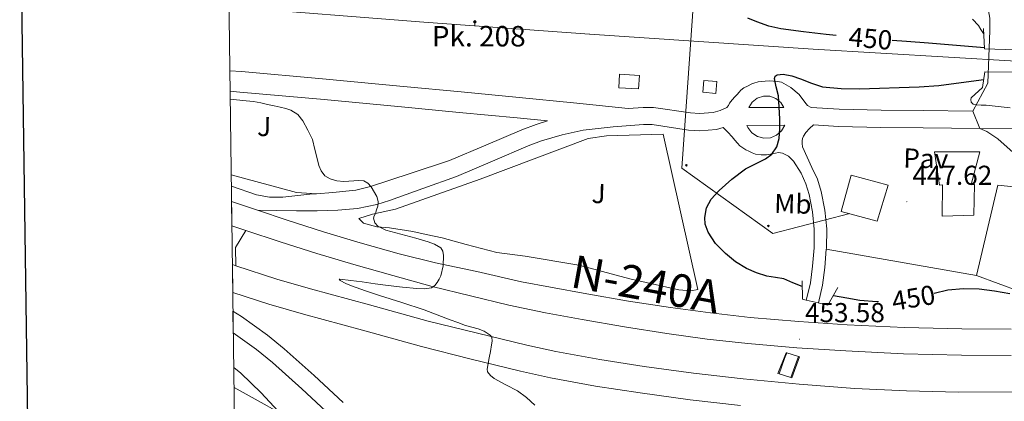
# Model space of a CAD drawing. Units: metres. Extents: x 589235 to 593729, y 4749440 to 4752469.
# Drawn here: x 590046 to 590406, y 4751803 to 4751943 of the extents above; entities that cross this region are included whole.
import ezdxf
from ezdxf.enums import TextEntityAlignment as Align

# ---------------------------------------------------------------- set-up
doc = ezdxf.new("R2010")
doc.units = ezdxf.units.M
doc.header["$MEASUREMENT"] = 0
for name, color, linetype, lineweight in [('Carátula', 7, 'Continuous', 5), ('Level 15', 1, 'Continuous', 0), ('Level 21', 19, 'Continuous', 0), ('Level 24', 5, 'Continuous', 0), ('Level 25', 92, 'Continuous', 0), ('Level 26', 92, 'Continuous', 0), ('Level 32', 19, 'Continuous', 0), ('Level 34', 2, 'Continuous', 0), ('Level 36', 19, 'Continuous', 40), ('Level 37', 92, 'Continuous', 0), ('Level 4', 36, 'Continuous', 30), ('Level 41', 19, 'Continuous', 0), ('Level 44', 7, 'Continuous', 0), ('Level 5', 36, 'Continuous', 0), ('Level 52', 1, 'Continuous', 13), ('Level 54', 13, 'Continuous', 0), ('Level 61', 19, 'Continuous', 0), ('Level 63', 7, 'Continuous', 0), ('Level 7', 19, 'Continuous', 0)]:
    doc.layers.add(name, color=color, linetype=linetype, lineweight=lineweight)
doc.styles.add('Arial', font='ARIAL.TTF', dxfattribs={"height": 0.2})

# ---------------------------------------------------------------- blocks, each defined once
blk = doc.blocks.new('5HITFE')
at = {"layer": 'Carátula', "linetype": 'Continuous', "lineweight": 5}
blk.add_hatch(color=2, dxfattribs=at).paths.add_polyline_path([(0, 9.5), (-4.8, 14.3), (0, 19), (0, 19.1), (4.7, 14.3)])
at = {"layer": 'Carátula', "color": 170, "linetype": 'Continuous', "lineweight": 5}
blk.add_line((0, 9.5), (-4.8, 14.3), dxfattribs=at)
at = {"layer": 'Carátula', "color": 250, "linetype": 'Continuous', "lineweight": 5}
blk.add_line((0, 9.5), (0, 0), dxfattribs=at)
at = {"layer": 'Carátula', "color": 250, "linetype": 'Continuous', "lineweight": 5, "flags": 128}
blk.add_lwpolyline([(0, 9.5), (4.7, 14.3), (0, 19.1), (0, 19), (-4.8, 14.3)], close=True, dxfattribs=at)
blk = doc.blocks.new('5PATER')
at = {"layer": 'Carátula', "linetype": 'Continuous', "lineweight": 5}
h = blk.add_hatch(color=250, dxfattribs=at)
edge = h.paths.add_edge_path()
edge.add_ellipse((0, 0), major_axis=(-1.33, -1.34), ratio=0.999422, start_angle=0, end_angle=360)
blk = doc.blocks.new('5PELE')
at = {"layer": 'Carátula', "linetype": 'Continuous', "lineweight": 5}
h = blk.add_hatch(color=9, dxfattribs=at)
edge = h.paths.add_edge_path()
edge.add_arc((0, 0), 2.85, 359.999, 719.999)
at = {"layer": 'Carátula', "color": 252, "linetype": 'Continuous', "lineweight": 5}
blk.add_circle((0, 0, 0), 2.85, dxfattribs=at)

msp = doc.modelspace()

# ---------------------------------------------------------------- linework, layer by layer
at = {"layer": 'Level 15', "linetype": 'Continuous', "lineweight": 13}
for points in [[(590265.33, 4751923.14, 451.55), (590272.62, 4751922.6, 451.41), (590272.26, 4751917.74, 451.32), (590265.09, 4751918.15, 451.55), (590265.33, 4751923.14, 451.55)], [(590296.2, 4751920.74, 450.81), (590300.87, 4751920.41, 450.67), (590300.59, 4751916.09, 450.68), (590295.8, 4751916.47, 450.83), (590296.2, 4751920.74, 450.81)], [(590346.37, 4751872.94, 448.41), (590349.95, 4751886.12, 448.65), (590363.52, 4751882.49, 447.96), (590359.54, 4751869.37, 448.26), (590346.37, 4751872.94, 448.41)]]:
    msp.add_polyline3d(points, dxfattribs=at)
at = {"layer": 'Level 15', "color": 1, "linetype": 'Continuous', "lineweight": 0}
msp.add_polyline3d([(590394.76, 4751871.57, 447.74), (590383.19, 4751871.14, 447.92), (590383.35, 4751882.58, 446.95), (590382.31, 4751882.46, 446.97), (590380.42, 4751894.7, 446.81), (590396.96, 4751894.76, 445.96), (590393.84, 4751882.73, 446.8), (590395.01, 4751882.74, 446.79), (590394.76, 4751871.57, 447.74)], dxfattribs=at)
at = {"layer": 'Level 21', "color": 19, "linetype": 'Continuous', "lineweight": 13}
for points in [[(590274.29, 4751982.02, 450.47), (590280.87, 4751973.14, 450.26), (590292.74, 4751958.22, 450.57), (590304.28, 4751949.96, 450.33), (590317.88, 4751946.18, 449.65), (590333.89, 4751946.66, 448.31), (590361.65, 4751951.51, 445.33), (590383.11, 4751954.39, 444.77), (590386.32, 4751954.44, 444.77), (590388.74, 4751954.25, 444.76), (590391.14, 4751953.85, 444.76), (590394.04, 4751952.87, 444.73), (590396.71, 4751951.45, 444.61), (590398.04, 4751950.26, 444.55), (590399.86, 4751947.58, 444.26), (590400.62, 4751943.65, 444.25), (590400.7, 4751939.1, 444.28), (590399.91, 4751919.78, 443.55), (590394.45, 4751909.61, 445.64)], [(590122.99, 4751924.37, 454.38), (590127.3, 4751924.05, 454.34), (590156.86, 4751921.43, 453.97), (590186.39, 4751918.59, 453.38), (590207.53, 4751916.61, 452.9), (590228.66, 4751914.58, 452.41), (590248.6, 4751912.59, 451.96), (590268.54, 4751910.61, 451.51), (590273.94, 4751910.98, 451.4), (590277.76, 4751910.98, 451.3), (590291.25, 4751908.95, 450.94), (590294.61, 4751908.71, 450.84), (590299.62, 4751909.13, 450.69), (590302.1, 4751909.83, 450.61), (590304.56, 4751910.94, 450.53), (590305.17, 4751911.66, 450.48), (590305.6, 4751912.49, 450.44), (590306.54, 4751913.68, 450.4), (590307.52, 4751914.86, 450.37), (590308.32, 4751915.69, 450.36), (590309.09, 4751916.56, 450.34), (590309.72, 4751917.28, 450.31), (590310.72, 4751918.08, 450.28), (590312.06, 4751918.78, 450.2), (590313.72, 4751919.52, 450.13), (590314.47, 4751919.8, 450.1), (590315.98, 4751920.34, 449.97), (590317.23, 4751920.48, 449.9), (590318.59, 4751920.56, 449.83), (590320.26, 4751920.72, 449.68), (590321.62, 4751920.54, 449.57), (590323.06, 4751920.47, 449.53), (590324.5, 4751920.14, 449.49), (590327.98, 4751918.19, 449.01), (590331.04, 4751915.72, 448.53), (590333.05, 4751912.91, 448.35), (590334.07, 4751911.6, 448.27), (590335.43, 4751910.97, 448.2), (590345.65, 4751910.33, 447.76), (590360.98, 4751909.96, 447.11), (590376.32, 4751909.83, 446.45), (590394.45, 4751909.61, 445.64)], [(590123.09, 4751916.84, 454.38), (590126.69, 4751916.56, 454.34), (590156.17, 4751913.95, 453.97), (590185.68, 4751911.12, 453.38), (590206.82, 4751909.14, 452.9), (590227.93, 4751907.1, 452.41), (590239.07, 4751905.99, 452.28), (590234.85, 4751904.75, 452.41), (590229.65, 4751902.75, 452.6), (590216.47, 4751897.12, 453.08), (590203.28, 4751891.5, 453.56), (590188.85, 4751886.79, 454.21), (590174.42, 4751882.07, 454.86), (590169.01, 4751880.74, 455.09), (590160.66, 4751879.77, 455.43), (590154.68, 4751879.35, 455.65)], [(590325.41, 4751910.98, 449.81), (590312.58, 4751910.87, 449.81), (590313.83, 4751912.86, 449.81), (590315.68, 4751914.32, 449.81), (590317.9, 4751915.09, 449.81), (590320.26, 4751915.07, 449.81), (590322.47, 4751914.26, 449.81), (590324.28, 4751912.77, 449.81), (590325.41, 4751910.98, 449.81)], [(590133.05, 4751873.33, 456.71), (590140.22, 4751873.26, 456.42), (590147.39, 4751873.18, 456.12), (590154.94, 4751873.18, 455.94), (590162.48, 4751873.35, 455.82), (590169.66, 4751874.01, 455.65), (590176.72, 4751875.47, 455.44), (590181.3, 4751876.9, 455.19), (590193.53, 4751881.29, 454.37), (590205.77, 4751885.67, 453.56), (590218.95, 4751891.29, 453.08), (590232.03, 4751896.87, 452.6), (590236.88, 4751898.74, 452.41), (590244.42, 4751900.97, 452.15), (590252.12, 4751902.58, 451.91), (590263.1, 4751903.88, 451.64), (590274.16, 4751904.65, 451.4), (590277.29, 4751904.65, 451.3), (590290.55, 4751902.65, 450.94), (590294.65, 4751902.35, 450.84), (590300.75, 4751902.86, 450.69), (590303.27, 4751903.57, 450.64), (590304.92, 4751901.88, 450.57), (590306.51, 4751900.14, 450.47), (590307.47, 4751899, 450.38), (590308.42, 4751897.86, 450.29), (590309.37, 4751896.94, 450.25), (590310.43, 4751896.12, 450.23), (590311.48, 4751895.48, 450.23), (590312.56, 4751894.92, 450.23), (590313.77, 4751894.36, 450.23), (590315.04, 4751893.91, 450.23), (590317.07, 4751893.61, 450.1), (590319.11, 4751893.56, 449.89), (590321.26, 4751893.92, 449.72), (590323.42, 4751894.4, 449.55), (590324.85, 4751894.26, 449.45), (590327.08, 4751893.1, 449.36), (590328.9, 4751891.34, 449.38), (590331.68, 4751886.89, 449.38), (590333.42, 4751883.06, 449.2), (590334.63, 4751879.1, 449.01), (590335.89, 4751872.76, 448.79), (590336.51, 4751866.39, 448.57), (590336.42, 4751859.62, 448.25), (590335.84, 4751852.86, 447.89), (590335.09, 4751846.76, 447.4), (590333.66, 4751840.82, 446.98), (590333.54, 4751840.48, 446.98)], [(590311.92, 4751904.33, 449.81), (590325.71, 4751904.49, 449.81), (590324.53, 4751902.38, 449.81), (590322.73, 4751900.77, 449.81), (590320.5, 4751899.83, 449.81), (590318.09, 4751899.66, 449.81), (590315.75, 4751900.28, 449.81), (590313.74, 4751901.63, 449.81), (590312.28, 4751903.55, 449.81), (590311.92, 4751904.33, 449.81)], [(590340.91, 4751859.08, 448.24), (590340.94, 4751859.4, 448.25), (590341.04, 4751866.58, 448.57), (590340.36, 4751873.42, 448.79), (590339.01, 4751880.2, 449.01), (590337.66, 4751884.66, 449.2), (590335.67, 4751889.03, 449.38), (590333.96, 4751892.74, 449.19), (590332.19, 4751896.58, 449.01), (590332.05, 4751897.7, 448.98), (590332.03, 4751898.76, 448.93), (590332.25, 4751899.62, 448.91), (590332.63, 4751900.46, 448.89), (590333.44, 4751901.8, 448.84), (590334.81, 4751903.19, 448.47), (590336.18, 4751904.57, 448.11), (590345.37, 4751904, 447.76), (590360.88, 4751903.63, 447.11), (590376.26, 4751903.5, 446.45), (590396.99, 4751903.24, 445.52)], [(590396.99, 4751903.24, 445.52), (590399.54, 4751902.17, 445.47), (590403.58, 4751899.45, 445.65), (590409.13, 4751894.4, 446.22), (590411.96, 4751891.93, 446.48), (590414.98, 4751889.8, 446.63), (590420.2, 4751886.79, 446.64), (590425.41, 4751883.74, 446.71), (590436.1, 4751877.08, 447.26), (590444.02, 4751872.03, 447.67)], [(590123.55, 4751882.13, 456.31), (590132.7, 4751878.99, 456.15), (590137.51, 4751878.15, 456.08), (590142.41, 4751878.17, 455.99), (590152.26, 4751879.18, 455.74), (590154.68, 4751879.35, 455.65)], [(590418.66, 4751880.92, 446.92), (590403.62, 4751882.46, 446.9), (590395.78, 4751849.53, 448.07)], [(590123.62, 4751876.48, 456.7), (590133.05, 4751873.33, 456.71)], [(590133.05, 4751873.33, 456.71), (590143.99, 4751869.67, 456.72), (590157.24, 4751865.42, 456.58), (590170.57, 4751861.46, 456.15), (590184.83, 4751857.45, 455.5), (590198.1, 4751854.1, 454.85), (590213.26, 4751850.9, 454.81), (590229.61, 4751847.18, 454.72), (590240.16, 4751845.23, 454.51), (590253.38, 4751842.79, 454.21), (590268.69, 4751840.12, 454.18), (590283.99, 4751837.74, 454.15), (590298.55, 4751835.78, 454.02), (590313.15, 4751834.17, 453.86), (590330.83, 4751832.63, 453.63), (590348.56, 4751831.47, 453.38), (590369.48, 4751830.49, 453.05), (590390.4, 4751829.94, 452.69), (590408.39, 4751829.89, 452.32)], [(590123.74, 4751867.67, 456.71), (590128.9, 4751865.94, 456.71)], [(590125.22, 4751853.02, 456.04), (590125.02, 4751859.75, 456.97), (590128.9, 4751865.94, 456.71)], [(590128.9, 4751865.94, 456.71), (590141.4, 4751861.76, 456.72), (590154.79, 4751857.47, 456.58), (590168.26, 4751853.47, 456.15), (590182.58, 4751849.44, 455.5), (590196.9, 4751845.4, 454.85), (590210.93, 4751842.03, 454.81), (590224.96, 4751838.65, 454.77), (590238.28, 4751835.8, 454.51), (590251.68, 4751833.32, 454.21), (590267.12, 4751830.64, 454.18), (590282.61, 4751828.22, 454.15), (590297.39, 4751826.23, 454.02), (590312.21, 4751824.6, 453.86), (590330.1, 4751823.04, 453.63), (590348.02, 4751821.86, 453.38), (590369.13, 4751820.88, 453.05), (590390.26, 4751820.33, 452.69), (590408.46, 4751820.27, 452.32)], [(590337.97, 4751839.44, 446.98), (590338, 4751839.52, 446.98), (590339.54, 4751845.95, 447.4), (590340.34, 4751852.39, 447.89), (590340.91, 4751859.08, 448.24)], [(590395.78, 4751849.53, 448.07), (590340.91, 4751859.08, 448.24)], [(590123.92, 4751853.44, 456.05), (590125.22, 4751853.02, 456.04)], [(590125.22, 4751853.02, 456.04), (590140.12, 4751848.18, 455.89), (590152.51, 4751844.57, 455.75), (590174.01, 4751838.69, 455.48), (590195.5, 4751832.81, 455.21), (590213.49, 4751828.43, 455.13), (590231.47, 4751824.04, 455.06), (590242.1, 4751821.67, 454.95), (590258.17, 4751818.73, 454.62), (590274.32, 4751816.23, 454.25), (590292.43, 4751813.78, 453.83), (590310.59, 4751811.71, 453.46), (590330.94, 4751809.74, 453.29), (590351.33, 4751808.17, 453.19), (590370.24, 4751807.25, 453.01), (590389.15, 4751806.84, 452.79), (590413.51, 4751806.95, 452.14)], [(590309.56, 4751801.94, 453.46), (590291.22, 4751804.04, 453.83), (590272.91, 4751806.51, 454.25), (590256.53, 4751809.04, 454.62), (590240.14, 4751812.04, 454.95), (590229.24, 4751814.48, 455.06), (590211.16, 4751818.88, 455.13), (590192.97, 4751823.55, 455.21), (590171.48, 4751829.43, 455.48), (590149.9, 4751835.33, 455.75), (590137.3, 4751839.01, 455.89), (590124.06, 4751843.3, 456.02)], [(590164.44, 4751802.96, 455.67), (590153.82, 4751812.91, 455.78), (590142.88, 4751822.66, 455.85), (590136.81, 4751827.68, 455.95), (590127.3, 4751834.52, 456.14), (590124.15, 4751836.48, 456.18)], [(590159.84, 4751798.12, 455.67), (590149.31, 4751807.98, 455.78), (590138.53, 4751817.6, 455.85), (590132.73, 4751822.38, 455.95), (590124.25, 4751828.48, 456.12)], [(590323.64, 4751813.53, 447.13), (590325.68, 4751819.06, 446.94), (590326.44, 4751821.14, 446.94)], [(590327.94, 4751812.14, 447.12), (590329.92, 4751817.5, 446.94), (590330.77, 4751819.82, 446.94)]]:
    msp.add_polyline3d(points, dxfattribs=at)
at = {"layer": 'Level 21', "color": 1, "linetype": 'Continuous', "lineweight": 0}
for points in [[(590398.29, 4751939.76, 444.44), (590398.69, 4751932.34, 449.86), (590410.08, 4751932.06, 449.93), (590410.34, 4751940.46, 444.77)], [(590393.79, 4751914.42, 445.01), (590398, 4751918.25, 448.41), (590398.79, 4751924.02, 450.02), (590409.87, 4751923.87, 450.02), (590409.84, 4751918.81, 448.45), (590414.76, 4751913.47, 445.6)], [(590332.03, 4751847.56, 448.39), (590332.16, 4751840.81, 451.96), (590333.54, 4751840.48, 451.96)], [(590337.97, 4751839.44, 446.98), (590341.44, 4751838.62, 451.97), (590345.15, 4751845.05, 448.74)], [(590333.54, 4751840.48, 451.96), (590337.97, 4751839.44, 451.97)], [(590323.64, 4751813.53, 447.13), (590323.23, 4751813.66, 453), (590326.19, 4751821.22, 452.97), (590326.44, 4751821.14, 446.94)], [(590326.44, 4751821.14, 446.94), (590330.77, 4751819.82, 446.94)], [(590330.77, 4751819.82, 446.94), (590331.14, 4751819.7, 452.97), (590328.26, 4751812.04, 452.97), (590327.94, 4751812.14, 447.12)], [(590323.64, 4751813.53, 447.13), (590327.94, 4751812.14, 447.12)]]:
    msp.add_polyline3d(points, dxfattribs=at)
at = {"layer": 'Level 24', "color": 19, "linetype": 'Continuous', "lineweight": 0, "ltscale": 0.5}
msp.add_polyline3d([(590122.68, 4751947.72, 453.16), (590193.84, 4751942.1, 451.94), (590254.45, 4751937.8, 452.05), (590336.08, 4751932.3, 450.98), (590410.23, 4751927.86, 449.96), (590452.79, 4751926.06, 449.59), (590494.4, 4751924.29, 449.22), (590569.62, 4751923.8, 448.85), (590658.82, 4751926.88, 448.89), (590699.88, 4751930.31, 449.29), (590714.73, 4751931.61, 449.48), (590813.29, 4751940.16, 449.58), (590911.84, 4751948.77, 450.01), (590997.52, 4751956.41, 451.21), (591083.2, 4751964.1, 452.68), (591146.76, 4751969.78, 453.27), (591209.84, 4751975.58, 453.62), (591285.73, 4751982.16, 453.69), (591389.01, 4751991.07, 454.73), (591478.98, 4751999.18, 455.21)], dxfattribs=at)
at = {"layer": 'Level 25', "color": 92, "linetype": 'Continuous', "lineweight": 0}
for points in [[(590281.31, 4751901.22, 451.49), (590294.03, 4751844.39, 452.47), (590291.36, 4751843.87, 452.41), (590287.07, 4751844.23, 452.33), (590269.18, 4751848.3, 452.01), (590250.54, 4751853.19, 452.04), (590230.94, 4751856.57, 452.87), (590220.53, 4751857.93, 453.08), (590209.3, 4751860.87, 453.22), (590200.62, 4751863.19, 453.27), (590194.7, 4751864.46, 453.3), (590189.86, 4751865.51, 453.33), (590181.3, 4751866.87, 453.54), (590176.71, 4751867.24, 453.67), (590171.86, 4751868.57, 453.75), (590170.11, 4751870.27, 454.23), (590175.09, 4751871.96, 454.26), (590183.46, 4751873.79, 454.25), (590214.43, 4751884.75, 453.27), (590253.94, 4751899.58, 452.12), (590260.63, 4751900.54, 452.13), (590281.31, 4751901.22, 451.49)], [(590123.49, 4751886.25, 455.72), (590147.36, 4751879.81, 455.83), (590154.68, 4751879.35, 455.65)], [(590418.66, 4751880.92, 446.92), (590426.16, 4751869.94, 447.29), (590441.78, 4751859.45, 447.53), (590452.79, 4751853.02, 448.11), (590459.95, 4751848.84, 448.49), (590459.81, 4751847.21, 448.49), (590458.96, 4751846.52, 448.45), (590452.79, 4751844.34, 448.46), (590439.66, 4751839.72, 448.47), (590433.92, 4751839.08, 448.65), (590429.98, 4751839.29, 448.68), (590411.65, 4751843.59, 449.03), (590395.78, 4751849.53, 448.07)]]:
    msp.add_polyline3d(points, dxfattribs=at)
at = {"layer": 'Level 32', "color": 6, "linetype": 'Continuous', "lineweight": 0, "ltscale": 0.5}
msp.add_polyline3d([(590292.55, 4751951.43, 450.43), (590288.11, 4751888.68, 450.84), (590321.42, 4751864.8, 449.25), (590349.47, 4751872.1, 448.37)], dxfattribs=at)
at = {"layer": 'Level 34', "color": 19, "linetype": 'Continuous', "lineweight": 13, "ltscale": 0.5}
msp.add_polyline3d([(590124.52, 4751808.48, 457.32), (590274.4, 4751725.07, 452.93), (590524.48, 4751698.97, 456.42), (590566.67, 4751754.5, 456.71), (590789, 4751760.6, 456.38), (590973.64, 4751769.96, 465.79), (591231.92, 4751788.38, 458.61), (591422, 4751782.24, 460.04), (591595.47, 4751769.47, 461.18), (591807.74, 4751720.95, 469.87), (592220.14, 4751666.43, 480.91), (592545.55, 4751574.4, 488.59), (592824.78, 4751573.19, 482.56), (593002.79, 4751576.8, 476.19), (593043.6, 4751586.47, 474.34), (593141.39, 4751584.67, 471), (593407.17, 4751527.79, 460.06), (593529.23, 4751584.57, 456.06)], dxfattribs=at)
at = {"layer": 'Level 36', "color": 92, "linetype": 'Continuous', "lineweight": 0}
msp.add_polyline3d([(590142.23, 4751798.11, 456.8), (590134.4, 4751806.56, 456.92), (590126.98, 4751813.74, 457.08), (590124.42, 4751815.84, 457.12)], dxfattribs=at)
at = {"layer": 'Level 4', "color": 36, "linetype": 'Continuous', "lineweight": 30}
for points in [[(590344.47, 4751937.31, 450.01), (590340.84, 4751937.66, 450.01), (590332.57, 4751938.54, 450.01), (590324.32, 4751939.66, 450.01), (590319.87, 4751940.68, 450.01), (590315.55, 4751942.2, 450.01), (590312.28, 4751943.61, 450.01)], [(590398.66, 4751932.77, 450.01), (590388.43, 4751933.6, 450.01), (590378.3, 4751934.42, 450.01), (590370.2, 4751935.07, 450.01), (590364.95, 4751935.48, 450.01)], [(590332.07, 4751845.42, 450.01), (590328.71, 4751846.82, 450.01), (590325.39, 4751848.2, 450.01), (590322.32, 4751848.8, 450.01), (590319.18, 4751849.2, 450.01), (590315.43, 4751850.4, 450.01), (590311.8, 4751852.01, 450.01), (590307.78, 4751854.51, 450.01), (590304.04, 4751857.52, 450.01), (590300.46, 4751861.22, 450.01), (590297.69, 4751865.37, 450.01), (590296.71, 4751868.26, 450.01), (590296.53, 4751870.66, 450.01), (590297.16, 4751874.27, 450.01), (590298.88, 4751877.42, 450.01), (590301.74, 4751880.57, 450.01), (590306.4, 4751884.69, 450.01), (590311.4, 4751888.43, 450.01), (590316.25, 4751890.93, 450.01), (590318.7, 4751892.18, 450.01), (590320.97, 4751893.88, 450.01), (590322.89, 4751896.52, 450.01), (590323.72, 4751899.56, 450.01), (590323.91, 4751903.16, 450.01), (590323.88, 4751906.76, 450.01), (590323.69, 4751910.99, 450.01), (590323.42, 4751915.23, 450.01), (590322.6, 4751918.42, 450.01), (590321.95, 4751921.56, 450.01), (590322.26, 4751922.39, 450.01), (590322.97, 4751922.92, 450.01), (590325.09, 4751923.16, 450.01), (590328.32, 4751922.49, 450.01), (590331.47, 4751921.4, 450.01), (590335.46, 4751919.78, 450.01), (590339.56, 4751918.49, 450.01), (590346.3, 4751917.84, 450.01), (590353.04, 4751917.77, 450.01), (590360.29, 4751917.94, 450.01), (590367.55, 4751918.19, 450.01), (590374.81, 4751918.44, 450.01), (590382.04, 4751919.02, 450.01), (590390.14, 4751920.08, 450.01), (590398.4, 4751921.16, 450.01)], [(590380.33, 4751843.04, 450.01), (590385.32, 4751844.22, 450.01), (590391.03, 4751844.76, 450.01), (590396.75, 4751844.55, 450.01), (590402.36, 4751843.87, 450.01), (590407.93, 4751842.83, 450.01)], [(590343.49, 4751842.17, 450.01), (590348.39, 4751841.3, 450.01), (590353.11, 4751840.46, 450.01), (590359.32, 4751839.96, 450.01), (590359.99, 4751840, 450.01)]]:
    msp.add_polyline3d(points, dxfattribs=at)
at = {"layer": 'Level 5', "color": 36, "linetype": 'Continuous', "lineweight": 0}
for points in [[(590394.26, 4751943.17, 445.01), (590396.48, 4751940.86, 445.01), (590397.38, 4751939.48, 445.01), (590398.38, 4751937.95, 445.01)], [(590123.13, 4751913.96, 455.01), (590128.98, 4751913.37, 455.01), (590131.65, 4751913.06, 455.01), (590134.3, 4751912.6, 455.01), (590136.77, 4751912.04, 455.01), (590139.23, 4751911.48, 455.01), (590141.34, 4751911, 455.01), (590143.44, 4751910.52, 455.01), (590145.31, 4751909.9, 455.01), (590147.86, 4751908.3, 455.01), (590149.7, 4751906.02, 455.01), (590151.44, 4751902.63, 455.01), (590153.18, 4751899.24, 455.01), (590154.08, 4751895.53, 455.01), (590154.97, 4751891.82, 455.01), (590155.55, 4751889.76, 455.01), (590156.35, 4751887.74, 455.01), (590157.71, 4751885.96, 455.01), (590159.68, 4751884.78, 455.01), (590162.14, 4751884.13, 455.01), (590164.64, 4751883.85, 455.01), (590168.32, 4751884.1, 455.01), (590170.16, 4751884.25, 455.01), (590172, 4751884.06, 455.01), (590173.43, 4751883.27, 455.01), (590174.59, 4751881.9, 455.01), (590176.73, 4751878.36, 455.01), (590177.24, 4751876.58, 455.01), (590177.07, 4751874.81, 455.01), (590176.62, 4751873.51, 455.01), (590176.16, 4751872.2, 455.01), (590175.74, 4751871.3, 455.01), (590175.5, 4751870.41, 455.01), (590176.02, 4751868.71, 455.01), (590177.09, 4751867.56, 455.01), (590179.98, 4751866.1, 455.01), (590190.92, 4751863.12, 455.01), (590195.51, 4751861.74, 455.01), (590197.8, 4751860.95, 455.01), (590200.03, 4751859.63, 455.01), (590200.85, 4751858.33, 455.01), (590201.03, 4751856.81, 455.01), (590200.95, 4751853.05, 455.01), (590200.11, 4751849.32, 455.01), (590199.53, 4751848.07, 455.01), (590198.76, 4751846.91, 455.01), (590197.83, 4751845.77, 455.01), (590196.65, 4751845, 455.01), (590193.97, 4751844.59, 455.01), (590191.29, 4751844.72, 455.01), (590186.09, 4751845.18, 455.01), (590180.89, 4751845.76, 455.01), (590176.11, 4751846.43, 455.01), (590171.34, 4751847.1, 455.01), (590167.23, 4751847.68, 455.01), (590163.21, 4751848.12, 455.01), (590162.88, 4751848.08, 455.01), (590163.32, 4751847.64, 455.01), (590165.38, 4751846.55, 455.01), (590167.5, 4751845.66, 455.01), (590172.59, 4751843.87, 455.01), (590177.69, 4751842.14, 455.01), (590185.87, 4751839.6, 455.01), (590193.99, 4751836.91, 455.01), (590198.77, 4751835.11, 455.01), (590203.55, 4751833.31, 455.01), (590206.34, 4751832.27, 455.01), (590209.13, 4751831.23, 455.01), (590213.67, 4751830, 455.01), (590215.93, 4751829.17, 455.01), (590218.15, 4751827.68, 455.01), (590218.71, 4751826.87, 455.01), (590218.8, 4751825.47, 455.01), (590218.55, 4751824.06, 455.01), (590218.17, 4751821.7, 455.01), (590217.77, 4751819.34, 455.01), (590217.33, 4751817.28, 455.01), (590216.95, 4751815.23, 455.01), (590217.12, 4751814.21, 455.01), (590218.17, 4751812.87, 455.01), (590219.59, 4751811.74, 455.01), (590223.87, 4751809.44, 455.01), (590228.07, 4751807.26, 455.01), (590231.41, 4751804.85, 455.01), (590234.46, 4751802.08, 455.01)], [(590393.79, 4751914.42, 445.01), (590393.68, 4751913.83, 445.01), (590393.82, 4751912.9, 445.01), (590394.54, 4751912.18, 445.01), (590395.71, 4751911.94, 445.01), (590397.52, 4751911.82, 445.01), (590399.34, 4751911.72, 445.01), (590403.73, 4751911.34, 445.01), (590408.11, 4751910.75, 445.01)]]:
    msp.add_polyline3d(points, dxfattribs=at)
at = {"layer": 'Level 52', "color": 1, "linetype": 'Continuous', "lineweight": 13}
for points in [[(590265.33, 4751923.14, 451.55), (590272.62, 4751922.6, 451.41), (590272.26, 4751917.74, 451.32), (590265.09, 4751918.15, 451.55), (590265.33, 4751923.14, 451.55)], [(590296.2, 4751920.74, 450.81), (590300.87, 4751920.41, 450.67), (590300.59, 4751916.09, 450.68), (590295.8, 4751916.47, 450.83), (590296.2, 4751920.74, 450.81)], [(590346.37, 4751872.94, 448.41), (590349.95, 4751886.12, 448.65), (590363.52, 4751882.49, 447.96), (590359.54, 4751869.37, 448.26), (590346.37, 4751872.94, 448.41)]]:
    msp.add_polyline3d(points, close=True, dxfattribs=at)
at = {"layer": 'Level 52', "color": 1, "linetype": 'Continuous', "lineweight": 0}
msp.add_polyline3d([(590394.76, 4751871.57, 447.74), (590383.19, 4751871.14, 447.92), (590383.35, 4751882.58, 446.95), (590382.31, 4751882.46, 446.97), (590380.42, 4751894.7, 446.81), (590396.96, 4751894.76, 445.96), (590393.84, 4751882.73, 446.8), (590395.01, 4751882.74, 446.79), (590394.76, 4751871.57, 447.74)], close=True, dxfattribs=at)
at = {"layer": 'Level 54', "color": 13, "linetype": 'Continuous', "lineweight": 0}
for points in [[(590409.35, 4751903.09, 444.96), (590396.99, 4751903.24, 445.52), (590394.45, 4751909.61, 445.64), (590399.91, 4751919.78, 443.55), (590400.7, 4751939.1, 444.28), (590400.62, 4751943.65, 444.25)], [(590409.13, 4751894.4, 446.22), (590403.58, 4751899.45, 445.65), (590399.54, 4751902.17, 445.47), (590396.99, 4751903.24, 445.52), (590409.35, 4751903.09, 444.96)], [(590159.84, 4751798.12, 455.67), (590149.31, 4751807.98, 455.78), (590138.53, 4751817.6, 455.85), (590132.73, 4751822.38, 455.95), (590124.25, 4751828.48, 456.12), (590124.15, 4751836.48, 456.18), (590127.3, 4751834.52, 456.14), (590136.81, 4751827.68, 455.95), (590142.88, 4751822.66, 455.85), (590153.82, 4751812.91, 455.78), (590164.44, 4751802.96, 455.67)]]:
    msp.add_polyline3d(points, dxfattribs=at)
for points in [[(590394.45, 4751909.61, 445.64), (590396.99, 4751903.24, 445.52), (590376.26, 4751903.5, 446.45), (590360.88, 4751903.63, 447.11), (590345.37, 4751904, 447.76), (590336.18, 4751904.57, 448.11), (590334.81, 4751903.19, 448.47), (590333.44, 4751901.8, 448.84), (590332.63, 4751900.46, 448.89), (590332.25, 4751899.62, 448.91), (590332.03, 4751898.76, 448.93), (590332.05, 4751897.7, 448.98), (590332.19, 4751896.58, 449.01), (590333.96, 4751892.74, 449.19), (590335.67, 4751889.03, 449.38), (590337.66, 4751884.66, 449.2), (590339.01, 4751880.2, 449.01), (590340.36, 4751873.42, 448.79), (590341.04, 4751866.58, 448.57), (590340.94, 4751859.4, 448.25), (590340.91, 4751859.08, 448.24), (590340.34, 4751852.39, 447.89), (590339.54, 4751845.95, 447.4), (590338, 4751839.52, 446.98), (590337.97, 4751839.44, 446.98), (590333.54, 4751840.48, 451.96), (590333.66, 4751840.82, 446.98), (590335.09, 4751846.76, 447.4), (590335.84, 4751852.86, 447.89), (590336.42, 4751859.62, 448.25), (590336.51, 4751866.39, 448.57), (590335.89, 4751872.76, 448.79), (590334.63, 4751879.1, 449.01), (590333.42, 4751883.06, 449.2), (590331.68, 4751886.89, 449.38), (590328.9, 4751891.34, 449.38), (590327.08, 4751893.1, 449.36), (590324.85, 4751894.26, 449.45), (590323.42, 4751894.4, 449.55), (590321.26, 4751893.92, 449.72), (590319.11, 4751893.56, 449.89), (590317.07, 4751893.61, 450.1), (590315.04, 4751893.91, 450.23), (590313.77, 4751894.36, 450.23), (590312.56, 4751894.92, 450.23), (590311.48, 4751895.48, 450.23), (590310.43, 4751896.12, 450.23), (590309.37, 4751896.94, 450.25), (590308.42, 4751897.86, 450.29), (590307.47, 4751899, 450.38), (590306.51, 4751900.14, 450.47), (590304.92, 4751901.88, 450.57), (590303.27, 4751903.57, 450.64), (590300.75, 4751902.86, 450.69), (590294.65, 4751902.35, 450.84), (590290.55, 4751902.65, 450.94), (590277.29, 4751904.65, 451.3), (590274.16, 4751904.65, 451.4), (590263.1, 4751903.88, 451.64), (590252.12, 4751902.58, 451.91), (590244.42, 4751900.97, 452.15), (590236.88, 4751898.74, 452.41), (590232.03, 4751896.87, 452.6), (590218.95, 4751891.29, 453.08), (590205.77, 4751885.67, 453.56), (590193.53, 4751881.29, 454.37), (590181.3, 4751876.9, 455.19), (590176.72, 4751875.47, 455.44), (590169.66, 4751874.01, 455.65), (590162.48, 4751873.35, 455.82), (590154.94, 4751873.18, 455.94), (590147.39, 4751873.18, 456.12), (590140.22, 4751873.26, 456.42), (590133.05, 4751873.33, 456.71), (590123.62, 4751876.48, 456.7), (590123.55, 4751882.13, 456.31), (590132.7, 4751878.99, 456.15), (590137.51, 4751878.15, 456.08), (590142.41, 4751878.17, 455.99), (590152.26, 4751879.18, 455.74), (590154.68, 4751879.35, 455.65), (590160.66, 4751879.77, 455.43), (590169.01, 4751880.74, 455.09), (590174.42, 4751882.07, 454.86), (590188.85, 4751886.79, 454.21), (590203.28, 4751891.5, 453.56), (590216.47, 4751897.12, 453.08), (590229.65, 4751902.75, 452.6), (590234.85, 4751904.75, 452.41), (590239.07, 4751905.99, 452.28), (590227.93, 4751907.1, 452.41), (590206.82, 4751909.14, 452.9), (590185.68, 4751911.12, 453.38), (590156.17, 4751913.95, 453.97), (590126.69, 4751916.56, 454.34), (590123.09, 4751916.84, 454.38), (590122.99, 4751924.37, 454.38), (590127.3, 4751924.05, 454.34), (590156.86, 4751921.43, 453.97), (590186.39, 4751918.59, 453.38), (590207.53, 4751916.61, 452.9), (590228.66, 4751914.58, 452.41), (590248.6, 4751912.59, 451.96), (590268.54, 4751910.61, 451.51), (590273.94, 4751910.98, 451.4), (590277.76, 4751910.98, 451.3), (590291.25, 4751908.95, 450.94), (590294.61, 4751908.71, 450.84), (590299.62, 4751909.13, 450.69), (590302.1, 4751909.83, 450.61), (590304.56, 4751910.94, 450.53), (590305.17, 4751911.66, 450.48), (590305.6, 4751912.49, 450.44), (590306.54, 4751913.68, 450.4), (590307.52, 4751914.86, 450.37), (590308.32, 4751915.69, 450.36), (590309.09, 4751916.56, 450.34), (590309.72, 4751917.28, 450.31), (590310.72, 4751918.08, 450.28), (590312.06, 4751918.78, 450.2), (590313.72, 4751919.52, 450.13), (590314.47, 4751919.8, 450.1), (590315.98, 4751920.34, 449.97), (590317.23, 4751920.48, 449.9), (590318.59, 4751920.56, 449.83), (590320.26, 4751920.72, 449.68), (590321.62, 4751920.54, 449.57), (590323.06, 4751920.47, 449.53), (590324.5, 4751920.14, 449.49), (590327.98, 4751918.19, 449.01), (590331.04, 4751915.72, 448.53), (590333.05, 4751912.91, 448.35), (590334.07, 4751911.6, 448.27), (590335.43, 4751910.97, 448.2), (590345.65, 4751910.33, 447.76), (590360.98, 4751909.96, 447.11), (590376.32, 4751909.83, 446.45), (590394.45, 4751909.61, 445.64)], [(590327.94, 4751812.14, 447.12), (590323.64, 4751813.53, 447.13), (590325.68, 4751819.06, 446.94), (590326.44, 4751821.14, 446.94), (590330.77, 4751819.82, 446.94), (590329.92, 4751817.5, 446.94), (590327.94, 4751812.14, 447.12)]]:
    msp.add_polyline3d(points, close=True, dxfattribs=at)
at = {"layer": 'Level 54', "color": 19, "linetype": 'Continuous', "lineweight": 0}
for points in [[(590325.41, 4751910.98, 449.81), (590312.58, 4751910.87, 449.81), (590313.83, 4751912.86, 449.81), (590315.68, 4751914.32, 449.81), (590317.9, 4751915.09, 449.81), (590320.26, 4751915.07, 449.81), (590322.47, 4751914.26, 449.81), (590324.28, 4751912.77, 449.81), (590325.41, 4751910.98, 449.81)], [(590311.92, 4751904.33, 449.81), (590325.71, 4751904.49, 449.81), (590324.53, 4751902.38, 449.81), (590322.73, 4751900.77, 449.81), (590320.5, 4751899.83, 449.81), (590318.09, 4751899.66, 449.81), (590315.75, 4751900.28, 449.81), (590313.74, 4751901.63, 449.81), (590312.28, 4751903.55, 449.81), (590311.92, 4751904.33, 449.81)]]:
    msp.add_polyline3d(points, close=True, dxfattribs=at)
at = {"layer": 'Level 54', "color": 135, "linetype": 'Continuous', "lineweight": 0}
for points in [[(590408.46, 4751820.27, 452.32), (590390.26, 4751820.33, 452.69), (590369.13, 4751820.88, 453.05), (590348.02, 4751821.86, 453.38), (590330.1, 4751823.04, 453.63), (590312.21, 4751824.6, 453.86), (590297.39, 4751826.23, 454.02), (590282.61, 4751828.22, 454.15), (590267.12, 4751830.64, 454.18), (590251.68, 4751833.32, 454.21), (590238.28, 4751835.8, 454.51), (590224.96, 4751838.65, 454.77), (590210.93, 4751842.03, 454.81), (590196.9, 4751845.4, 454.85), (590182.58, 4751849.44, 455.5), (590168.26, 4751853.47, 456.15), (590154.79, 4751857.47, 456.58), (590141.4, 4751861.76, 456.72), (590128.9, 4751865.94, 456.71), (590123.74, 4751867.67, 456.71), (590123.62, 4751876.48, 456.7), (590133.05, 4751873.33, 456.71), (590143.99, 4751869.67, 456.72), (590157.24, 4751865.42, 456.58), (590170.57, 4751861.46, 456.15), (590184.83, 4751857.45, 455.5), (590198.1, 4751854.1, 454.85), (590213.26, 4751850.9, 454.81), (590229.61, 4751847.18, 454.72), (590240.16, 4751845.23, 454.51), (590253.38, 4751842.79, 454.21), (590268.69, 4751840.12, 454.18), (590283.99, 4751837.74, 454.15), (590298.55, 4751835.78, 454.02), (590313.15, 4751834.17, 453.86), (590330.83, 4751832.63, 453.63), (590348.56, 4751831.47, 453.38), (590369.48, 4751830.49, 453.05), (590390.4, 4751829.94, 452.69), (590408.39, 4751829.89, 452.32)], [(590309.56, 4751801.94, 453.46), (590291.22, 4751804.04, 453.83), (590272.91, 4751806.51, 454.25), (590256.53, 4751809.04, 454.62), (590240.14, 4751812.04, 454.95), (590229.24, 4751814.48, 455.06), (590211.16, 4751818.88, 455.13), (590192.97, 4751823.55, 455.21), (590171.48, 4751829.43, 455.48), (590149.9, 4751835.33, 455.75), (590137.3, 4751839.01, 455.89), (590124.06, 4751843.3, 456.02), (590123.92, 4751853.44, 456.05), (590125.22, 4751853.02, 456.04), (590140.12, 4751848.18, 455.89), (590152.51, 4751844.57, 455.75), (590174.01, 4751838.69, 455.48), (590195.5, 4751832.81, 455.21), (590213.49, 4751828.43, 455.13), (590231.47, 4751824.04, 455.06), (590242.1, 4751821.67, 454.95), (590258.17, 4751818.73, 454.62), (590274.32, 4751816.23, 454.25), (590292.43, 4751813.78, 453.83), (590310.59, 4751811.71, 453.46), (590330.94, 4751809.74, 453.29), (590351.33, 4751808.17, 453.19), (590370.24, 4751807.25, 453.01), (590389.15, 4751806.84, 452.79), (590413.51, 4751806.95, 452.14)]]:
    msp.add_polyline3d(points, dxfattribs=at)
at = {"layer": 'Level 61', "color": 19, "linetype": 'Continuous', "lineweight": 0}
msp.add_polyline3d([(590150.35, 4749843.3, 0.01), (590119.94, 4752156.75, 0.01), (593520.81, 4752202.18, 0.01), (593552.35, 4749888.76, 0.01), (590150.35, 4749843.3, 0.01)], close=True, dxfattribs=at)
at = {"layer": 'Level 63', "linetype": 'Continuous', "lineweight": 30}
msp.add_polyline3d([(590043.29, 4752207.54, 0.01), (590077.58, 4749792.82, 0.01), (593632.21, 4749843.32, 0.01), (593597.96, 4752255.04, 0.01), (590043.29, 4752207.54, 0.01)], dxfattribs=at)

# ---------------------------------------------------------------- block references
at = {"layer": 'Level 24', "color": 5, "linetype": 'Continuous', "lineweight": 0, "xscale": 0.09999983015004542, "yscale": 0.09999983015004542}
msp.add_blockref('5HITFE', (590212.46, 4751940.78, 451.65), dxfattribs=at)
at = {"layer": 'Level 32', "color": 252, "linetype": 'Continuous', "lineweight": 0, "xscale": 0.09999983015004542, "yscale": 0.09999983015004542}
for p in [(590289.78, 4751889.79, 450.78), (590319.75, 4751867.58, 449.23)]:
    msp.add_blockref('5PELE', p, dxfattribs=at)
at = {"layer": 'Level 7', "color": 19, "linetype": 'Continuous', "lineweight": 0, "xscale": 0.09999983015004542, "yscale": 0.09999983015004542}
for p in [(590254.45, 4751937.8, 452.05), (590370.31, 4751876.44, 447.63), (590331.14, 4751826.2, 453.58)]:
    msp.add_blockref('5PATER', p, dxfattribs=at)

# ---------------------------------------------------------------- texts
at = {"layer": 'Level 26', "color": 92, "linetype": 'Continuous', "lineweight": 0, "style": 'Arial'}
for rotation, p in [(-1.1, (590135.55, 4751903.95, 455.22)), (-1.37, (590257.72, 4751879.42, 452.09))]:
    msp.add_text('J', height=7, rotation=rotation, dxfattribs=at).set_placement(p, align=Align.MIDDLE_CENTER)
at = {"layer": 'Level 26', "color": 19, "linetype": 'Continuous', "lineweight": 0, "style": 'Arial'}
msp.add_text('Pav', height=7, rotation=-1.37, dxfattribs=at).set_placement((590377.25, 4751892.29, 446.92), align=Align.MIDDLE_CENTER)
at = {"layer": 'Level 37', "color": 92, "linetype": 'Continuous', "lineweight": 0, "style": 'Arial'}
msp.add_text('Mb', height=7, rotation=-1.37, dxfattribs=at).set_placement((590328.69, 4751875.69, 449.18), align=Align.MIDDLE_CENTER)
at = {"layer": 'Level 41', "color": 39, "linetype": 'Continuous', "lineweight": 0, "style": 'Arial'}
for rotation, p in [(-5.0495, (590357.04, 4751936.15, 450.01)), (9.7382, (590372.74, 4751841.3, 450.01))]:
    msp.add_text('450', height=7, rotation=rotation, dxfattribs=at).set_placement(p, align=Align.MIDDLE_CENTER)
at = {"layer": 'Level 41', "color": 19, "linetype": 'Continuous', "lineweight": 0, "style": 'Arial'}
for s, p in [('447.62', (590372.37, 4751880.44, 447.63)), ('453.58', (590333.13, 4751830.2, 453.58))]:
    msp.add_text(s, height=7, dxfattribs=at).set_placement(p, align=Align.BOTTOM_LEFT)
at = {"layer": 'Level 44', "color": 19, "linetype": 'Continuous', "lineweight": 0, "style": 'Arial'}
msp.add_text('Pk. 208', height=7.5, dxfattribs=at).set_placement((590196.78, 4751930.9, 452.63), align=Align.BOTTOM_LEFT)
at = {"layer": 'Level 44', "color": 1, "linetype": 'Continuous', "lineweight": 0, "style": 'Arial'}
msp.add_text('N-240A', height=12, rotation=-10.412, dxfattribs=at).set_placement((590274.99, 4751846.26, 452.26), align=Align.MIDDLE_CENTER)

doc.saveas('drawing.dxf')
